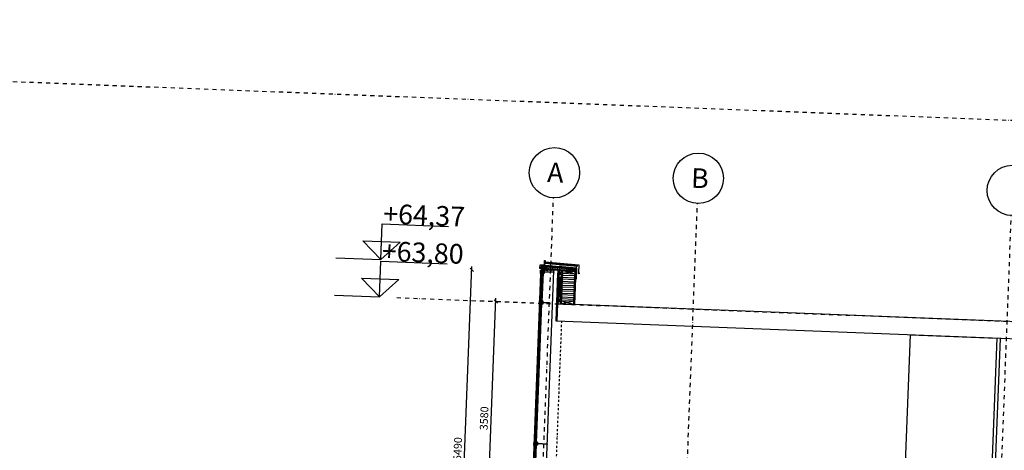
# Model space of a CAD drawing. Units: metres. Extents: x -36065 to 310385611, y -77075 to 6537862463.
# Drawn here: x 310017546 to 310032590, y 6537630595 to 6537637169 of the extents above; entities that cross this region are included whole.
import ezdxf

# ---------------------------------------------------------------- set-up
doc = ezdxf.new("R2010")
doc.units = ezdxf.units.M
doc.header["$LTSCALE"] = 5
doc.header["$PDMODE"] = 1
for name, pattern in [('DASHDOT', [25.4, 12.7, -6.35, 0, -6.35]), ('DASHDOT2', [12.7, 6.35, -3.175, 0, -3.175]), ('DASHED2', [9.524999999999999, 6.35, -3.175])]:
    doc.linetypes.add(name, pattern=pattern)
doc.layers.get('0').update_dxf_attribs({"linetype": 'CONTINUOUS'})
doc.layers.get('DEFPOINTS').update_dxf_attribs({"linetype": 'CONTINUOUS'})
for name, color, linetype in [('A-100-TXT', 252, 'CONTINUOUS'), ('A-220', 220, 'CONTINUOUS'), ('A-220- . - .', 224, 'DASHDOT2'), ('A-220-TXT', 222, 'CONTINUOUS'), ('A-221', 220, 'CONTINUOUS'), ('A-820', 254, 'DASHDOT'), ('A-820-TXT', 253, 'CONTINUOUS'), ('A-829', 9, 'DASHDOT2'), ('A-852', 31, 'CONTINUOUS'), ('FASADE001', 251, 'CONTINUOUS')]:
    doc.layers.add(name, color=color, linetype=linetype)
doc.styles.add('ISO', font='isocp.shx')
doc.styles.get("Standard").update_dxf_attribs({"font": 'simplex.shx'})
doc.dimstyles.new('HRTB-DIM', dxfattribs={"dimscale": 0, "dimtxt": 120, "dimasz": 50, "dimexe": 50, "dimexo": 50, "dimgap": 50, "dimtad": 1, "dimtoh": 1, "dimdec": 0, "dimdsep": 46, "dimtxsty": 'Standard', "dimblk1": 'OBLIQUE', "dimblk2": 'OBLIQUE', "dimsah": 1, "dimcen": 0, "dimdle": 50, "dimclrd": 251, "dimclre": 251, "dimclrt": 256, "dimadec": 0, "dimazin": 0, "dimtfac": 1, "dimtdec": 0, "dimtmove": 2, "dimatfit": 3, "dimldrblk": 'OBLIQUE', "dimfxl": 0, "dimtolj": 1, "dimtzin": 0, "dimarcsym": 0})
pattern_1 = [(356.9999999923083, (8.69743824005127, 618.3972655981779), (0.1570078691310124, 2.995888604242644), [])]

# ---------------------------------------------------------------- blocks, each defined once
blk = doc.blocks.new('_OBLIQUE')
at = {"color": 0, "linetype": 'ByBlock'}
blk.add_line((-0.5, -0.5), (0.5, 0.5), dxfattribs=at)
blk = doc.blocks.new('*D65')
at = {"layer": 'A-220-TXT', "color": 251, "lineweight": -2}
for p, q in [((310024680.6689835, 6537629239.873008), (310024823.0086389, 6537632917.119178)), ((310024871.0372567, 6537632865.222632), (310024871.0372601, 6537632865.222631)), ((310024732.5654883, 6537629287.90163), (310024732.5655301, 6537629287.901628))]:
    blk.add_line(p, q, dxfattribs=at)
at = {"layer": 'DEFPOINTS', "color": 0}
for p in [(310024821.0746728, 6537632867.156595), (310024821.0746762, 6537632867.156594), (310024682.6029044, 6537629289.835593)]:
    blk.add_point(p, dxfattribs=at)
at = {"layer": 'A-220-TXT', "color": 251, "lineweight": -2, "xscale": 50, "yscale": 50, "zscale": 50}
for p, rotation in [((310024821.0746762, 6537632867.156594), 87.7832890132981), ((310024682.6029462, 6537629289.835591), 267.7832890132981)]:
    blk.add_blockref('_OBLIQUE', p, dxfattribs=dict(at, rotation=rotation))
at = {"layer": 'A-220-TXT', "insert": (310024641.9211265, 6537631082.750812), "char_height": 120, "attachment_point": 5, "rotation": 87.7832890132981}
blk.add_mtext('\\A1;3580', dxfattribs=at)
blk = doc.blocks.new('*D74')
at = {"layer": 'A-220-TXT', "color": 251, "lineweight": -2}
for p, q in [((310024239.8342547, 6537627815.858571), (310024456.0512851, 6537633401.675432)), ((310024404.1547385, 6537633353.646811), (310024404.1547385, 6537633353.646811)), ((310024291.7307384, 6537627863.887196), (310024291.7308013, 6537627863.887193))]:
    blk.add_line(p, q, dxfattribs=at)
at = {"layer": 'DEFPOINTS', "color": 0}
for p in [(310024454.1173224, 6537633351.712849, -3.729417426257145e-08), (310024454.1173224, 6537633351.712849), (310024241.7681545, 6537627865.821157)]:
    blk.add_point(p, dxfattribs=at)
at = {"layer": 'A-220-TXT', "color": 251, "lineweight": -2, "xscale": 50, "yscale": 50, "zscale": 50}
for p, rotation in [((310024454.1173224, 6537633351.712849), 87.78328901329749), ((310024241.7682174, 6537627865.821156), 267.7832890132975)]:
    blk.add_blockref('_OBLIQUE', p, dxfattribs=dict(at, rotation=rotation))
at = {"layer": 'A-220-TXT', "insert": (310024238.0250859, 6537630613.02172), "char_height": 120, "attachment_point": 5, "rotation": 87.78328901329748}
blk.add_mtext('\\A1;5490', dxfattribs=at)
blk = doc.blocks.new('p160')
at = {"layer": 'A-220', "linetype": 'Continuous'}
for p, q in [((-165.0000000074506, 12.99999523162842), (-184.9999999478459, 12.99999523162842)), ((-185.0000000074506, -13.00000286102295), (-164.9999999776483, -13.00000190734863))]:
    blk.add_line(p, q, dxfattribs=at)
at = {"layer": 'A-221', "linetype": 'Continuous'}
blk.add_lwpolyline([(-203, 24.99999713897705), (-189.9999990463257, 24.99999618530273), (-190, 7.999993324279785), (-176.9999971389771, 7.999994248151779), (-176.9999980926514, -8.000005722045898), (-189.9999990463257, -8.000005722045898), (-189.9999990463257, -25.00000190734863), (-202.9999990463257, -25.00000187754631), (-203, -3.000005751848221), (-182.9999961853027, -3.000004768371582), (-182.9999952316284, 2.999994277954102), (-202.9999990463257, 2.99999138712883), (-203, 24.99999713897705)], dxfattribs=at)
blk.add_lwpolyline([(9.5367431640625e-07, 5.000000953674316), (0, -4.999998092651367), (-150, -5.000000059604645), (-150, -25), (-160, -25.00000095367432), (-160.0000009536743, 24.99999710917473), (-149.9999990463257, 24.99999713897705), (-149.9999990463257, 4.999995231628418), (9.5367431640625e-07, 4.999994277954102)], close=True, dxfattribs=at)
blk = doc.blocks.new('høyder')
at = {"layer": 'A-100-TXT'}
for p, q in [((686.6994820162654, 11896.23443603516), (1702.190361075103, 11896.23443698883)), ((686.6994819864631, 11350.00000286102), (686.6994820162654, 11896.23443603516)), ((401.2034321948886, 11628.09464073181), (972.1955309137702, 11628.09464073181)), ((686.6994819864631, 11350.00000286102), (401.2034321948886, 11628.09464073181)), ((686.6994819864631, 11350.00000286102), (972.1955309137702, 11628.09464073181)), ((686.6994838938117, 11326.23443412781, -1.490116119363918e-08), (1702.190363906324, 11326.23443603516, -1.490116119363918e-08)), ((686.699485860765, 10780.00000095367, -1.490116119363918e-08), (686.6994838938117, 11326.23443412781, -1.490116119363918e-08)), ((401.2034359201789, 11058.09463882446, -1.490116119363918e-08), (972.1955347880721, 11058.09463882446, -1.490116119363918e-08)), ((686.699485860765, 10780.00000095367, -1.490116119363918e-08), (401.2034359201789, 11058.09463882446, -1.490116119363918e-08)), ((686.699485860765, 10780.00000095367, -1.490116119363918e-08), (972.1955347880721, 11058.09463882446, -1.490116119363918e-08)), ((686.6995154246688, 7706.234431266785, -1.490116119342229e-08), (1702.190394423902, 7706.234432220459, -1.490116119342229e-08)), ((686.6995154246688, 7199.999998092651, -1.490116119342229e-08), (686.6995154246688, 7706.234431266785, -1.490116119342229e-08)), ((401.203466437757, 7478.09463596344, -1.490116119342229e-08), (972.1955643519759, 7478.09463596344, -1.490116119342229e-08)), ((686.6995154246688, 7199.999998092651, -1.490116119342229e-08), (401.203466437757, 7478.09463596344, -1.490116119342229e-08)), ((686.6995154246688, 7199.999998092651, -1.490116119342229e-08), (972.1955643519759, 7478.09463596344, -1.490116119342229e-08)), ((686.6995153948665, 3599.999998092651, -1.490116119342229e-08), (686.6995153948665, 4106.234431266785, -1.490116119342229e-08)), ((686.6995153948665, 4106.234431266785, -1.490116119342229e-08), (1702.190395407379, 4106.234431266785, -1.490116119342229e-08)), ((686.6995153948665, 3599.999998092651, -1.490116119342229e-08), (401.203466437757, 3878.094636917114, -1.490116119342229e-08)), ((401.203466437757, 3878.094636917114, -1.490116119342229e-08), (972.1955652758479, 3878.09463596344, -1.490116119342229e-08)), ((686.6995153948665, 3599.999998092651, -1.490116119342229e-08), (972.1955652758479, 3878.09463596344, -1.490116119342229e-08)), ((686.6995162591338, 9.5367431640625e-07), (686.6995153352618, 506.2344341278076)), ((686.6995153352618, 506.2344341278076), (1702.190394453704, 506.2344331741333)), ((686.6995162591338, 9.5367431640625e-07), (401.203466437757, 278.0946378707886)), ((401.203466437757, 278.0946378707886), (972.1955642923713, 278.0946378707886)), ((686.6995162591338, 9.5367431640625e-07), (972.1955642923713, 278.0946378707886))]:
    blk.add_line(p, q, dxfattribs=at)
at = {"layer": 'A-100-TXT', "elevation": 1.490116119405616e-08}
blk.add_lwpolyline([(-3.425031900405884e-05, 11350.0000038147), (686.6994820162654, 11350.0000038147)], dxfattribs=at)
at = {"layer": 'A-100-TXT'}
for points in [[(-3.135949373245239e-05, 10780.00000286102), (686.6994858905673, 10780.00000190735)], [(-1.855194568634033e-06, 7199.999999046326), (686.6995153650641, 7199.999999046326)], [(-8.717179298400879e-07, 3599.999999046326), (686.6995154246688, 3599.999999046326)], [(2.235174179077148e-08, 0), (686.6995163187385, 0)]]:
    blk.add_lwpolyline(points, dxfattribs=at)
at = {"layer": 'A-100-TXT', "style": 'ISO'}
for s, p in [('+64,37', (698.6119537875056, 11903.54285240173)), ('+63,80', (698.6119566783309, 11333.54284954071, -1.490116119363918e-08)), ('+60,22', (698.6119862422347, 7713.542846679688, -1.490116119342229e-08)), ('+56,62', (698.6119852587581, 4113.542846679688, -1.490116119342229e-08)), ('+53.02', (698.6119862422347, 513.5428485870361))]:
    blk.add_text(s, height=299.9999999999999, dxfattribs=at).set_placement(p)
blk = doc.blocks.new('GL2')
at = {"layer": 'A-852'}
h = blk.add_hatch(dxfattribs=at)
h.set_pattern_fill('_USER', color=256, scale=3, style=0, pattern_type=0)
h.set_pattern_definition(pattern_1)
h.paths.add_polyline_path([(408.0000524520874, 603.4789348095655), (-94.99999809265137, 629.8400547653437), (-94.99999904632568, 614.8194667547941), (408.0000524520874, 588.4583511203527)])
h = blk.add_hatch(dxfattribs=at)
h.set_pattern_fill('_USER', color=256, scale=3, style=0, pattern_type=0)
h.set_pattern_definition(pattern_1)
h.paths.add_polyline_path([(-136.4998397827148, 580.9449769705534), (-136.4998388290405, 565.9243917912245), (390.0000524520874, 538.3317014724016), (390.0000524520874, 553.3522867113352)])
h = blk.add_hatch(dxfattribs=at)
h.set_pattern_fill('NET', color=256, scale=2, angle=315, style=0)
h.set_pattern_definition([(315, (-10711.99995422363, -0.9999791830778122), (4.490128060534577, 4.490128060534575), []), (45.00000000000001, (-10711.99995422363, -0.9999791830778122), (-4.490128060534575, 4.490128060534577), [])])
edge = h.paths.add_edge_path()
edge.add_line((48.00016021728516, 504.000004902482), (-101.9134710818695, 504.0000204156336))
edge.add_arc((-127.8092222213745, 514.8304121941328), 28.06933064951748, 337.3038333679914, 381.3509097297737)
edge.add_line((-101.6663436889648, 525.049864217639), (47.88531001208648, 517.9937818588662))
edge.add_arc((59.18227005004883, 511.089138045907), 13.23991724322328, 148.5669407854251, 212.3735148719204)
edge.add_line((48.00016021728516, 504.0000038295984), (48.00016017578681, 504.0000049016792))
h = blk.add_hatch(dxfattribs=at)
h.set_pattern_fill('NET', color=256, scale=4.999999999999999, angle=315.0000000000001, style=0)
h.set_pattern_definition([(311.9999999923084, (-136.4998388290405, 565.9243917316198), (11.79742410587964, 10.62244837436313), []), (41.99999999230839, (-136.4998388290405, 565.9243917316198), (-10.62244837436313, 11.79742410587964), [])])
edge = h.paths.add_edge_path()
edge.add_line((-61.71578884124756, 562.005125656724), (375.0000519916393, 539.1178182021586))
edge.add_line((375.0000524520874, 539.1178182214499), (375.0000028209197, 503.0684163663311))
edge.add_line((375.0000028610229, 503.0684163421392), (-63.59988277026787, 526.0544624009124))
edge.add_line((-63.59988212585449, 526.0544623881578), (-61.71578769628286, 562.0051256390689))
at = {"layer": 'A-852', "linetype": 'Continuous'}
h = blk.add_hatch(dxfattribs=at)
h.set_pattern_fill('_USER', color=256, scale=2.999999999999999, angle=182.2167116203666, style=0, pattern_type=0)
h.set_pattern_definition([(270, (48185.25297355652, 13325.60519872606), (2.999999999999999, -1.214542355576498e-12), [])])
edge = h.paths.add_edge_path()
edge.add_line((390.0000534057617, 538.3317014425993), (375.0000523575506, 538.3317014127509))
edge.add_line((375.0000524520874, 538.3317014425993), (375.0000545142154, 0.6813016213639003))
edge.add_line((375.000054359436, 0.6813015788793564), (390.0000544546865, 0.681301571840326))
edge.add_line((390.0000553131104, 0.6813015788793564), (390.000054203943, 538.3317014370023))
at = {"layer": 'A-220', "linetype": 'Continuous'}
for p, q in [((-136.4998397827148, 580.9449769109488, -5.50641898104025e-08), (390.0000534057617, 553.3522866815329, -1.67090493185461e-08)), ((-136.4998388290405, 565.9243917316198, -4.845708308542487e-08), (-136.4998397827148, 580.9449769109488, -4.838792523555405e-08)), ((-136.4998388290405, 565.9243917316198, -4.845708308542465e-08), (390.0000534057617, 538.3317014425993, -1.651351710652676e-08)), ((111.9999942779541, 0.6813011318445206, -5.488443485234672e-08), (111.9999961853027, 513.8475456386805, -4.817428754442834e-08)), ((375.0000524520874, 538.3317014425993, -3.402882340214163e-08), (375.0000524520874, 539.1178182214499, -3.402882340214163e-08)), ((390.0000534057617, 553.3522866815329, -1.576200861876123e-08), (390.0000534057617, 538.3317014425993, -1.570481906395281e-08))]:
    blk.add_line(p, q, dxfattribs=at)
at = {"layer": 'A-220', "linetype": 'Continuous', "elevation": -1.919214124052161e-08}
blk.add_lwpolyline([(-150.8140430450439, 552.3059346526861), (-150.8140420913696, 537.3059347122908), (-161.5419645309448, 526.5780116170645), (-164.9561777114868, 527.9922253936529), (-165.0000047683716, 585.161501660943), (-97.99999618530273, 588.6728217750788), (-97.99999904632568, 654.0000226050615), (-88.99999904632568, 654.0000235885382), (-88.99999904632568, 633.5844262093306), (425.0000524520874, 606.5907424539328), (425.0000534057617, 489.0000004321337), (439.1421947479248, 474.8578742593527), (437.020866394043, 472.7365453392267), (426.4142665863037, 483.3431467264891)], dxfattribs=at)
at = {"layer": 'A-220', "linetype": 'Continuous', "elevation": -3.402882340214163e-08}
blk.add_lwpolyline([(390.0000534057617, 538.3317014425993), (375.0000524520874, 538.3317014425993), (375.000054359436, 0.6813015788793564), (390.0000553131104, 0.6813015788793564)], close=True, dxfattribs=at)
at = {"layer": 'A-852', "linetype": 'Continuous'}
for p, q in [((-97.99999904632568, 654.0000226050615, -3.402882191715735e-08), (-88.99999904632568, 654.0000235885382, -3.402882191715735e-08)), ((-95.99999713897705, 629.8924625068903, -3.402882458169264e-08), (408.0000534057617, 603.4789347797632, -3.402882458169264e-08)), ((-94.99999713897705, 633.8427999466658, -4.568032479079038e-08), (-94.99999809265137, 652.0000217109919, -3.402882191715735e-08)), ((-94.99999809265137, 652.0000217109919, -3.402882191715735e-08), (-90.99999809265137, 652.0000198036432, -3.402882191715735e-08)), ((-94.99999713897705, 633.8427999466658, -4.568032479079038e-08), (132.0000047683716, 621.9462298005819, -3.392618705821234e-08)), ((-94.99999713897705, 614.8194667845964, -4.854307015617492e-08), (-94.99999713897705, 629.840051934123, -4.854307015617492e-08)), ((-94.99999713897705, 614.8194667845964, -5.217821097829134e-08), (408.0000534057617, 588.4583510905504, -1.802865872528558e-08)), ((-92.99999618530273, 635.7407281845808, -4.431166671502824e-08), (-92.99999904632568, 650.0000207871199, -3.402882191715735e-08)), ((-92.99999713897705, 635.7407282143831, -4.431166671502824e-08), (-88.99999809265137, 635.5310972183943, -5.972836770076132e-07)), ((-90.99999809265137, 652.0000198036432, -3.402882191715735e-08), (-90.99999809265137, 637.0000189095736, -3.402882191715735e-08)), ((-88.99999904632568, 654.0000237077475, -5.972836768965909e-07), (-88.99999809265137, 635.5310972183943, -5.972836770076132e-07)), ((408.0000534057617, 588.4583510905504, 3.401720896360392e-08), (408.0000534057617, 603.4789347797632, 1.580152473251047e-07)), ((-139.4998388290405, 584.1063172370195, -5.529417557514164e-08), (138, 569.5631669312716, -3.507851079588514e-08)), ((-139.4998397827148, 529.8749871999025, -6.242086330874415e-08), (-139.4998388290405, 584.1063172370195, -4.957670892434214e-08)), ((-136.4998397827148, 529.8749872297049, -6.163713861991121e-08), (-136.4998397827148, 580.9449769109488, -4.838792523555405e-08)), ((-136.4998388290405, 529.8749871999025, -5.486974532437923e-08), (375.0000028610229, 503.0684163421392, -1.760734778647837e-08)), ((-113.9998416900635, 525.691695228219, -5.321919865211064e-08), (188.0000495910645, 509.8645516186953, -3.121872267719542e-08)), ((111.9999961853027, 513.8475456386805, -4.817428754442834e-08), (111.9999961853027, 514.5288467556238, -4.817428754442834e-08)), ((125, 516.1703613549471, -3.123016416713298e-08), (174.9999942779541, 416.5499519854784, -3.123016416713298e-08)), ((124.9999942779541, 416.54995213449, -3.123016416713298e-08), (175, 513.5499723404646, -3.123016416713298e-08)), ((175.0000019073486, 570.628196015954, -3.144748438221905e-08), (390.3140697479248, 559.3440638631582, -1.576200861876186e-08)), ((175.0000019073486, 567.6240790337324, -3.143604647127656e-08), (393.500054359436, 556.172976449132, -1.551847398234158e-08)), ((175, 513.5499723404646, -3.401293073333485e-08), (174.9999914169312, 0.6812086850404739, -3.357196946454841e-08)), ((375.0000505447388, 463.5499735027552, -1.666030345995536e-08), (175.0000495910645, 513.5499734431505, -1.666030345995536e-08)), ((375.0000534057617, 503.0684137195349, 1.561932196371919e-09), (175.0000476837158, 463.5499735027552, -1.666030345995536e-08)), ((178.0000009536743, 513.3927526026964, -3.401277583870786e-08), (177.9999914169312, 0.6812085658311844, -3.357196946454841e-08)), ((375.0000019073486, 100.6813249439001, -3.402882340214164e-08), (375.0000019073486, 512.6813426464796, -6.064020681839585e-08)), ((124.9999967269741, 100.0000003818295, -3.402882340208064e-08), (174.9999986343228, 3.818294644674432e-07, -3.402882340208064e-08)), ((124.9999986343228, 5.010387540182245e-07, -3.402882340208064e-08), (174.9999976806484, 100.0000002328179, -3.402882340208064e-08)), ((375.0000563383073, 50.00000038554532, -3.402882340214163e-08), (175.0000515699357, 7.729755097984133e-07, -3.402882340214163e-08)), ((375.0000544309587, 7.43173187410718e-07, -3.402882340214163e-08), (175.0000563383073, 50.00000029613835, -3.402882340214163e-08))]:
    blk.add_line(p, q, dxfattribs=at)
at = {"layer": 'A-852'}
for p, q in [((-94.99999713897705, 614.8194667845964, -4.854307015617492e-08), (-94.99999713897705, 581.77417935431, -4.854307015617492e-08)), ((-136.4998388290405, 565.9243917316198, -4.845708308542148e-08), (-136.4998397827148, 529.8749872297049, -5.976008703072613e-08)), ((-136.4998388290405, 529.8749871999025, -4.845708308542148e-08), (-134.6157445907593, 565.8256504684687, -4.834270241717106e-08)), ((-136.4998397827148, 529.8749872893095, -6.163713860570473e-08), (-61.71578884124756, 562.005125656724, -4.834270241717105e-08)), ((-134.185245513916, 565.803088888526, -4.831656741997807e-08), (-63.59988212585449, 526.0544623881578, -4.845708308542148e-08)), ((-63.59988212585449, 526.0544623881578, -4.845708308542148e-08), (-61.71578884124756, 562.005125656724, -4.834270241717106e-08)), ((174.9884901046753, 570.626093313098, -3.144176542674782e-08), (124.988489151001, 570.2423653155565, -1.919214124052161e-08)), ((175.0115127563477, 567.6261816173792, -3.144176542674782e-08), (125.0115118026733, 567.2424536198378, -1.919214124052161e-08)), ((390.000054359436, 589.4016910046339, -3.402882340208064e-08), (390.000054359436, 559.3605206757784, -3.402882340208064e-08)), ((393.500054359436, 556.172976449132, -1.551847398234158e-08), (393.5000534057617, 388.681301549077, -1.91921412405412e-08)), ((124.9999980926514, 0.6813011318445206, -3.382214452547518e-08), (124.9999942779541, 416.54995213449, -3.123016416713298e-08))]:
    blk.add_line(p, q, dxfattribs=at)
at = {"layer": 'A-852', "linetype": 'Continuous', "const_width": 3, "elevation": -7.063680467875747e-08}
blk.add_lwpolyline([(-141.9998416900635, 492.0000008791685), (-141.9998388290405, 565.9243915528059), (-156.9580268859863, 565.9243919402361), (-156.958025932312, 543.4045906215906)], dxfattribs=at)
at = {"layer": 'A-852', "linetype": 'DASHED2', "const_width": 3}
for points, elevation in [([(-137.9998407363892, 492.0000008493662), (-137.9998397827148, 506.7922832816839, -0.6597639095575815), (-134.1144361495972, 508.7447413355112, 1.973770864560214), (-133.2550992965698, 517.0956092625856, -0.633366981698532), (-137.9998407363892, 520.0607264488935), (-137.9998388290405, 529.8749872595072)], -1.919214124052161e-08), ([(-113.413477897644, 492.0000017732382), (-113.4134769439697, 513.8148378878832, 0.4142135623723698), (-116.9490118026733, 517.3503717333078, -1), (-116.949010848999, 527.3503717333078)], -5.344548150084752e-08)]:
    blk.add_lwpolyline(points, format="xyb", dxfattribs=dict(at, elevation=elevation))
at = {"layer": 'A-852'}
for points, elevation in [([(-139.4998407363892, 492.0000008493662), (-139.4998397827148, 506.7519336789846, -0.6691891303180503), (-133.0325202941895, 509.7905506938696, 1.904391210030279), (-132.4005966186523, 515.8620371371508, -0.6300440088900545), (-139.4998397827148, 520.1398575156927), (-139.4998397827148, 529.8749871999025)], -1.919214124052161e-08), ([(-136.4998397827148, 492.0000008493662), (-136.4998407363892, 506.8495938330889, -0.6380572067135462), (-135.1512613296509, 507.6511638015509, 1.997154371627467), (-134.094428062439, 518.3397200852633, -0.641996010782359), (-136.4998397827148, 519.9584306925535), (-136.4998397827148, 529.8749872297049)], -1.919214124052161e-08), ([(-114.913477897644, 492.0000017732382), (-114.9134769439697, 513.8148378580809, 0.4142135623729479), (-116.949010848999, 515.8503717333078, -1), (-116.949010848999, 528.8503717333078)], -5.344548150084752e-08), ([(-111.9134769439697, 492.0000017434359), (-111.9134769439697, 513.8148378878832, 0.4142135623718154), (-116.9490098953247, 518.8503717929125, -1), (-116.949010848999, 525.8503717333078)], -5.344548150084752e-08)]:
    blk.add_lwpolyline(points, format="xyb", dxfattribs=dict(at, elevation=elevation))
at = {"layer": 'A-852', "linetype": 'DASHED2', "const_width": 3}
for points, elevation in [([(-137.9998388290405, 529.8749872595072), (-137.9998388290405, 582.525647059083), (125, 568.742409452796), (175.0000009536743, 569.126137509942), (390.0000534057617, 557.8584621697664)], -1.919214124052161e-08), ([(-116.949010848999, 527.3483132272959), (176.5, 511.9693021327257), (176.4999914169312, 0.6812086254358292)], -3.401277583870786e-08), ([(175.0000028610229, 566.1220204681158), (392.0000514984131, 554.7495296448469), (392.000054359436, 387.3955879360437)], -1.919214124052161e-08)]:
    blk.add_lwpolyline(points, dxfattribs=dict(at, elevation=elevation))
at = {"layer": 'A-852', "linetype": 'DASHED2', "elevation": -5.344548150084752e-08}
blk.add_lwpolyline([(-113.413477897644, 492.0000017732382), (-113.4134769439697, 513.8148378878832, 0.4142135623731468), (-116.9490118026733, 517.3503717333078, -1.000000000000514), (-116.949010848999, 527.3503717333078)], format="xyb", dxfattribs=at)
at = {"layer": 'A-852', "linetype": 'Continuous'}
for points, elevation in [([(-111.9134769439697, 504.0000136047602), (-101.9134731292725, 504.0000164359808, 0.194593441510179), (-101.6663455963135, 525.0498642772436), (-111.6389570236206, 525.572506710887, 0.1835628040348569), (-111.9134769439697, 504.0000125914812)], -5.344548150084752e-08), ([(-108.1658897399902, 509.0000146776438), (-105.5304775238037, 509.0000153630972, 0.105857529611977), (-105.3180637359619, 521.87911452353), (-107.9534769058228, 521.8791136294603, 0.1058574209974599)], -5.344548150084752e-08), ([(48.00016021728516, 504.000004902482), (-101.9134712219238, 504.0000204592943, 0.194593487956174), (-101.6663436889648, 525.049864217639), (47.88531017303467, 517.9937818199396, 0.2858322207371479), (48.00016021728516, 504.0000038295984)], -4.137186283386094e-08)]:
    blk.add_lwpolyline(points, format="xyb", close=True, dxfattribs=dict(at, elevation=elevation))
at = {"layer": 'A-852', "elevation": -4.391981862367255e-08}
blk.add_lwpolyline([(-61.71578884124756, 562.005125656724), (375.0000524520874, 539.1178182214499), (375.0000028610229, 503.0684163421392), (-63.59988212585449, 526.0544623881578)], close=True, dxfattribs=at)
at = {"layer": 'A-852', "linetype": 'Continuous'}
for points, elevation in [([(124.9999942779541, 416.54995213449), (174.9999942779541, 416.5499519854784), (175.0000677108765, 513.5499688237906), (125, 516.1703613549471)], -3.123016416713298e-08), ([(375.0000505447388, 463.5499735027552), (175.0000505447388, 463.5499734729528), (175.0000495910645, 513.5499734431505), (375.0000524520874, 503.0684137493372)], -1.666030345995536e-08), ([(124.9999986343228, 5.010386971748056e-07), (174.9999986343228, 3.818294076240244e-07), (175.000005310043, 100.000020677211), (125.0000043563687, 100.0000208262226)], -3.402882340208064e-08), ([(375.0000563383073, 50.00000038554526), (175.0000563383073, 50.0000002961383), (175.000055384633, 6.239638339110905e-07), (375.000055384633, 7.133708010741765e-07)], -3.402882340214162e-08)]:
    blk.add_lwpolyline(points, close=True, dxfattribs=dict(at, elevation=elevation))
for points, elevation in [([(175.0000028610229, 475.2640987485647, 0.01936531058746145), (175.0000495910645, 474.1026156693697, 0.01936531058746145)], -5.357208625733574e-08), ([(372.6902227401733, 460.8813014477491, -0.5903338558107457), (359.9999980926514, 437.8839128762484), (189.9999923706055, 437.8839124590158, 0.99999993529853), (189.9999933242798, 407.8839122802019), (359.9999971389771, 407.8839126974344, -1.000000068752016), (359.9999980926514, 377.8839124590158), (189.9999952316284, 377.8839130550623, 0.9999999660964394), (189.9999923706055, 347.8839127868414), (359.9999971389771, 347.8839133530855, -1.000000068788206), (359.9999961853027, 317.88391302526), (189.9999942779541, 317.8839127272367, 0.9999998709540803), (189.9999933242798, 287.8839125186205), (359.9999990463257, 287.883912935853, -0.9999999869065344), (360, 257.883913770318), (189.9999942779541, 257.8839132636786, 0.9999999660060566), (189.9999914169312, 227.8839131444693), (359.9999971389771, 227.8839135318995, -1.00000006786142), (359.9999971389771, 197.8839132934809), (189.9999942779541, 197.8839139193296, 0.999999838958183), (189.9999933242798, 167.8839136809111), (359.9999980926514, 167.8839140981436, -1.000000258250161), (359.9999980926514, 137.8839139193296), (189.9999942779541, 137.8839135020971, 0.999999743164852), (189.9999933242798, 107.8839133828878), (359.9999990463257, 107.8839136809111, -1.000000260505978), (359.9999990463257, 77.88391365110874), (189.9999942779541, 77.88391403853893, 0.9999997434315906), (189.9999942779541, 47.88391394913197)], -3.743636194653553e-08), ([(124.9999933242798, 419.8842347115278, 0.02029715330704892), (124.9999942779541, 419.4784588962793, 0.02029715330704892)], -5.231819952683324e-08), ([(125.0719108581543, 416.5499521642923, 0.4663317867136253), (129.9958810806274, 410.6813214272261), (169.9999742507935, 410.6813222020864, -1.000000000020722), (169.9999723434448, 400.6813221722841)], -3.402882340208064e-08), ([(169.9999732971191, 400.0000210851431), (129.9958820343018, 400.0000202208757, 0.9999999999886958), (129.9958820343018, 390.0000202804804, -8.222336212500986e-11), (169.9999761581421, 390.0000210255384, -0.999999999659803), (169.9999732971191, 380.0000209659338, -1.809313924269577e-10), (129.9958820343018, 380.000020340085, 1.000000000477325), (129.9958829879761, 370.0000203102827, -1.809310707983833e-10), (169.9999761581421, 370.0000210255384, -0.9999999996485001), (169.9999732971191, 360.0000209361315, -8.787560712734607e-11), (129.9958820343018, 360.0000202208757, 0.9999999999792758), (129.9958829879761, 350.0000201910734, 5.180789824921206e-12), (169.9999761581421, 350.0000210255384, -1.000000000020722), (169.9999742507935, 340.0000209361315, -1.067698266496268e-10)], -3.402882340208064e-08), ([(169.9999742507935, 340.0000209361315), (129.9958839416504, 340.0000201910734, 0.9999999999886958), (129.9958829879761, 330.0000201910734, -8.222336212500986e-11), (169.9999771118164, 330.0000208765268, -0.999999999659803), (169.9999742507935, 320.0000208765268, -1.809313924269577e-10), (129.9958839416504, 320.0000202804804, 1.000000000477325), (129.9958839416504, 310.0000201612711, -1.809310707983833e-10), (169.9999771118164, 310.0000209361315, -0.9999999996485001), (169.9999742507935, 300.0000208765268, -8.787560712734607e-11), (129.9958839416504, 300.0000201016665, 0.9999999999792758), (129.9958839416504, 290.0000201016665, 5.180789824921206e-12), (169.9999771118164, 290.0000208765268, -1.000000000020722), (169.9999742507935, 280.0000208467245, -1.067698266496268e-10)], -3.402882340208064e-08), ([(169.999975641831, 280.0000209007284), (129.9958843790137, 280.000020125868, 0.9999999999886958), (129.9958843790137, 270.0000201556704, -8.222336212500986e-11), (169.9999775491797, 270.0000208113215, -0.999999999659803), (169.999975641831, 260.0000208411238, -1.809313924269577e-10), (129.9958843790137, 260.0000201854727, 1.000000000477325), (129.995885332688, 250.000020125868, -1.809310707983833e-10), (169.9999775491797, 250.0000208709261, -0.9999999996485001), (169.999975641831, 240.0000207815191, -8.787560712734607e-11), (129.9958843790137, 240.0000200662634, 0.9999999999792758), (129.995885332688, 230.0000200662634, 5.180789824921206e-12), (169.9999775491797, 230.0000208113215, -1.000000000020722), (169.9999765955054, 220.0000208113215, -1.067698266496268e-10)], -3.402882340208064e-08), ([(169.9999765955054, 220.0000208113215), (129.995885332688, 220.0000200364611, 0.9999999999886958), (129.9958862863623, 210.0000200662634, -8.222336212500986e-11), (169.999978502854, 210.0000207815191, -0.999999999659803), (169.9999765955054, 200.0000207517168, -1.809313924269577e-10), (129.995885332688, 200.0000200960658, 1.000000000477325), (129.9958862863623, 190.0000200066588, -1.809310707983833e-10), (169.999978502854, 190.0000207219145, -0.9999999996485001), (169.9999765955054, 180.0000206921122, -8.787560712734607e-11), (129.995885332688, 180.0000199768565, 0.9999999999792758), (129.9958862863623, 170.0000200662634, 5.180789824921206e-12), (169.999978502854, 170.0000207219145, -1.000000000020722), (169.9999775491797, 160.0000207219145, -1.067698266496268e-10)], -3.402882340208064e-08), ([(169.999978502854, 160.0000207517168), (129.9958872400366, 160.0000199768565, 0.9999999999886958), (129.9958881937109, 150.0000199470541, -8.222336212500986e-11), (169.9999804102026, 150.0000207219145, -0.999999999659803), (169.9999794565283, 140.0000208113215, -1.809313924269577e-10), (129.9958872400366, 140.0000199768565, 1.000000000477325), (129.9958881937109, 130.0000200066588, -1.809310707983833e-10), (169.9999804102026, 130.0000206623099, -0.9999999996485001), (169.9999794565283, 120.0000207517168, -8.787560712734607e-11), (129.9958872400366, 120.0000199172518, 0.9999999999792758), (129.9958881937109, 110.0000199470541, 5.180789824921206e-12), (169.9999804102026, 110.0000207219145, -1.000000000020722), (169.9999794565283, 100.0000206921122, -1.067698266496268e-10)], -3.402882340208064e-08)]:
    blk.add_lwpolyline(points, format="xyb", dxfattribs=dict(at, elevation=elevation))

msp = doc.modelspace()

# ---------------------------------------------------------------- linework, layer by layer
at = {"layer": 'A-220', "linetype": 'Continuous'}
for p, q in [((310025522.5009857, 6537633307.355357, 5.749894818083087e-08), (310025505.3273918, 6537632863.687612, 5.749894818083087e-08)), ((310025542.4860191, 6537633306.581772, 5.749894818083087e-08), (310025525.3124253, 6537632862.914026, 5.749894818083087e-08)), ((310025504.3217309, 6537632837.70707, 5.749894818083087e-08), (310025524.3067645, 6537632836.933486, 5.749894818083087e-08)), ((310025525.3124253, 6537632862.914027, 5.749894818083087e-08), (310025505.3273918, 6537632863.687613, 5.749894818083087e-08))]:
    msp.add_line(p, q, dxfattribs=at)
at = {"layer": 'A-220'}
for p, q in [((310039238.2778748, 6537632309.092164, 3.889619584642118e-09), (310025764.2429755, 6537632830.648216, 1.171022223622911e-08)), ((310039228.0278694, 6537632044.290468, 3.889619584642118e-09), (310025741.0027663, 6537632566.349355, -6.555308573741314e-09)), ((310032523.923308, 6537632303.794498, 3.88961958464211e-09), (310032394.9279593, 6537628971.290154, 3.889619584642116e-09))]:
    msp.add_line(p, q, dxfattribs=at)
at = {"layer": 'A-220', "linetype": 'Continuous'}
for points, elevation in [([(310025523.5066466, 6537633333.335899), (310025543.4916802, 6537633332.562314), (310025543.9558315, 6537633344.553336), (310025523.9707978, 6537633345.326921)], 5.749894818083087e-08), ([(310025639.9169342, 6537632850.471904), (310025639.5301416, 6537632840.479387), (310025539.6049738, 6537632844.347313), (310025538.8313885, 6537632824.362279), (310025528.8388718, 6537632824.749071), (310025530.7728349, 6537632874.711653), (310025540.7653517, 6537632874.324861), (310025539.9917664, 6537632854.339825), (310025639.9169342, 6537632850.471897)], 5.749894818083088e-08), ([(310025421.9735412, 6537630710.30024), (310025441.9585717, 6537630709.526654), (310025524.3067645, 6537632836.933485), (310025504.3217341, 6537632837.70707)], 3.88961979291835e-09), ([(310025365.3084513, 6537629246.396534), (310025385.2934878, 6537629245.622949), (310025440.9529139, 6537630683.546115), (310025420.9678774, 6537630684.3197)], 3.889619584744736e-09)]:
    msp.add_lwpolyline(points, close=True, dxfattribs=dict(at, elevation=elevation))
at = {"layer": 'A-220', "linetype": 'Continuous', "elevation": 5.749894818083088e-08}
msp.add_lwpolyline([(310025487.8050129, 6537632876.374861), (310025500.7952846, 6537632875.87203), (310025500.137737, 6537632858.884748), (310025513.1280118, 6537632858.381919), (310025512.5091426, 6537632842.393892), (310025499.5188688, 6537632842.896723), (310025498.8613214, 6537632825.909448), (310025485.8710496, 6537632826.412278), (310025486.7219933, 6537632848.395811), (310025506.7070307, 6537632847.622227), (310025506.9391063, 6537632853.617736), (310025486.9540688, 6537632854.391318), (310025487.8050129, 6537632876.374861)], dxfattribs=at)
at = {"layer": 'A-220- . - .'}
msp.add_line((310025505.7718118, 6537624214.197792, 3.889619584642104e-09), (310025828.9370719, 6537632562.945575, 3.889619584642101e-09), dxfattribs=at)
at = {"layer": 'A-221'}
for p, q in [((310025741.002767, 6537632566.34937, -6.555308767189332e-09), (310025769.4320294, 6537633300.799341, -1.4901161191355e-08)), ((310025764.2429756, 6537632830.648217, 1.171022223622911e-08), (310025753.9936596, 6537632565.846516))]:
    msp.add_line(p, q, dxfattribs=at)
at = {"layer": 'A-221', "const_width": 1.999999999999999, "elevation": -1.490116119395709e-08}
msp.add_lwpolyline([(310025767.8525897, 6537633285.849245), (310025768.4327767, 6537633300.83802), (310025711.4755932, 6537633303.042732), (310025710.8954052, 6537633288.053957)], dxfattribs=at)
at = {"layer": 'A-820'}
for p, q in [((309993057.4008822, 6537637168.971311, -2.980232234606873e-08), (310068188.9551376, 6537634260.761712, -2.59127027543783e-08)), ((310025140.9357234, 6537619959.642452, 3.889619584642093e-09), (310025701.7850698, 6537634448.791776, 3.889619584642093e-09)), ((310027339.2894134, 6537619874.548069, 3.889619584642093e-09), (310027900.1387598, 6537634363.697392, 3.889619584642093e-09)), ((310032135.6974641, 6537619688.887597, 3.889619584642093e-09), (310032696.5468105, 6537634178.036921, 3.889619584642093e-09)), ((310023308.0825823, 6537632925.721845, 3.88961958464211e-09), (310039238.2778756, 6537632309.092163, 3.88961958464211e-09))]:
    msp.add_line(p, q, dxfattribs=at)
at = {"layer": 'A-820-TXT'}
for centre in [(310025716.6379077, 6537634832.504418, 3.889619584642093e-09), (310027914.9915977, 6537634747.410036, 3.889619584642093e-09), (310032711.3996484, 6537634561.749562, 3.889619584642093e-09)]:
    msp.add_circle(centre, 383.9999999999997, dxfattribs=at)
at = {"layer": 'A-829', "linetype": 'Continuous'}
for p, q in [((310025354.3368925, 6537624180.029656, 3.889619792918353e-09), (310025708.8323579, 6537633338.171257, 3.889619792918353e-09)), ((310025504.0506317, 6537633296.060553, 5.749894818083088e-08), (310025153.0359757, 6537624227.851615, 3.889619792918353e-09))]:
    msp.add_line(p, q, dxfattribs=at)
at = {"layer": 'A-829', "linetype": 'Continuous', "elevation": 1.255598199671457e-07}
msp.add_lwpolyline([(310032150.4087624, 6537623946.986702), (310030831.1592898, 6537623998.052516), (310031154.7113985, 6537632356.794274), (310032473.9608712, 6537632305.72846)], close=True, dxfattribs=at)

# ---------------------------------------------------------------- block references
at = {"linetype": 'Continuous', "rotation": 357.7832883796335}
for p in [(310025707.8653765, 6537633313.189968, 5.749894818083088e-08), (310025606.3323052, 6537630690.15431, 3.88961958474474e-09)]:
    msp.add_blockref('p160', p, dxfattribs=at)
at = {"layer": 'A-852', "linetype": 'Continuous', "lineweight": 0, "rotation": 357.7832883796335}
msp.add_blockref('GL2', (310025639.3365172, 6537632835.483123, 4.573904563830975e-08), dxfattribs=at)
at = {"layer": 'FASADE001', "rotation": 357.7832890547656}
msp.add_blockref('høyder', (310021938.1342528, 6537622190.677156, 3.889619584751536e-09), dxfattribs=at)

# ---------------------------------------------------------------- texts
at = {"layer": 'A-820-TXT', "char_height": 299.9999999999998, "width": 1978.999999999999, "attachment_point": 1, "rotation": 357.7832883796102}
for s, insert in [('A', (310025612.6774235, 6537634989.643124, 3.889619584642093e-09)), ('B', (310027811.0311134, 6537634904.54874, 3.889619584642093e-09))]:
    msp.add_mtext(s, dxfattribs=dict(at, insert=insert))

# ---------------------------------------------------------------- dimensions: what is measured, and where the dimension line sits
at = {"layer": 'A-220-TXT'}
for base, p1, p2, angle, picture, middle in [((310024454.1173224, 6537633351.712849, 3.889619584642093e-09), (310024241.7681546, 6537627865.821157, 3.889619584642093e-09), (310024454.1173224, 6537633351.712849, -3.340455467792935e-08), 87.78328901329749, '*D74', (310024238.0250859, 6537630613.02172, 3.889619584642093e-09)), ((310024821.0746762, 6537632867.156594, 3.889619584642093e-09), (310024682.6029045, 6537629289.835594, 3.88961958464211e-09), (310024821.0746729, 6537632867.156596, 3.88961958464211e-09), 87.7832890132981, '*D65', (310024641.9211265, 6537631082.750812, 3.889619584642093e-09))]:
    dim = msp.add_linear_dim(base=base, p1=p1, p2=p2, angle=angle, dimstyle='HRTB-DIM', override={"dimscale": 1}, dxfattribs=at)
    dim.commit()
    dim.dimension.update_dxf_attribs({"geometry": picture, "text_midpoint": middle})

doc.saveas('drawing.dxf')
